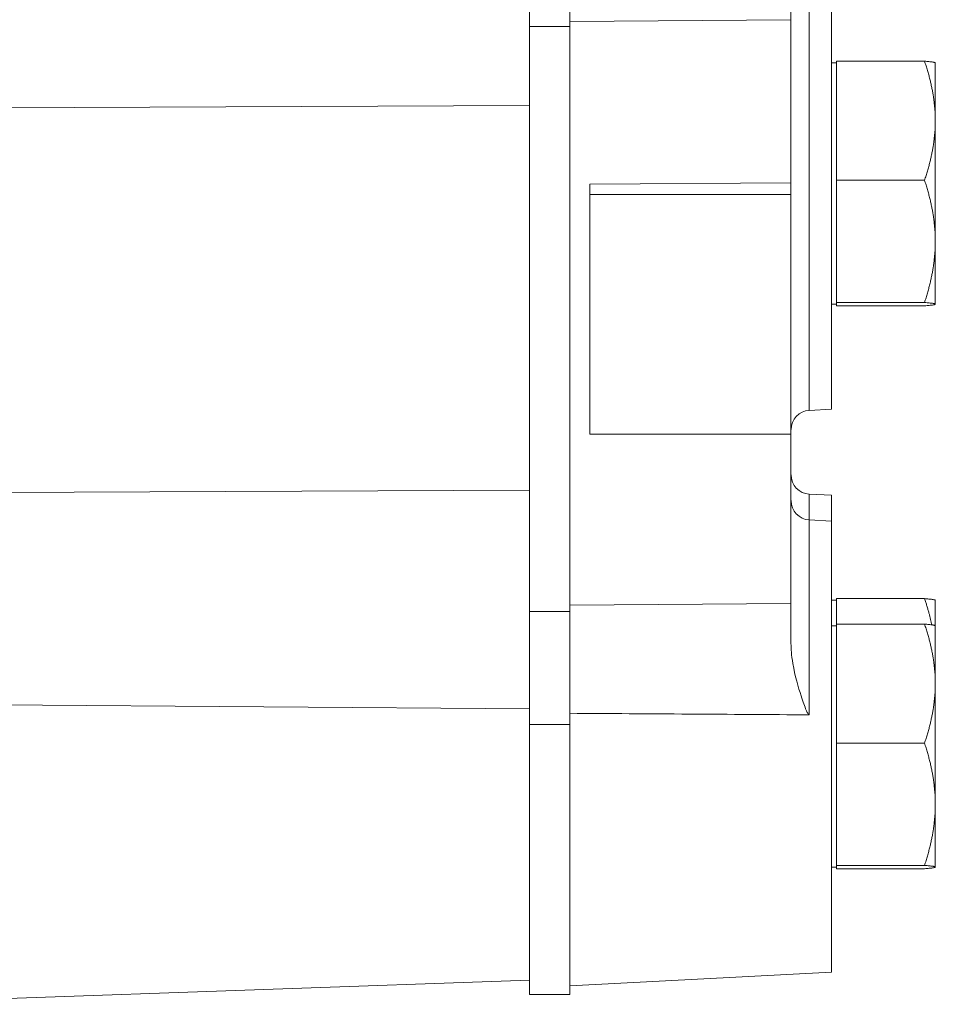
# Model space of a CAD drawing. Units: inches. Extents: x 0 to 249, y -1 to 301.
# Drawn here: x 193 to 196, y 131 to 134 of the extents above; entities that cross this region are included whole.
import ezdxf

# ---------------------------------------------------------------- set-up
doc = ezdxf.new("R2010")
doc.units = ezdxf.units.IN
doc.header["$MEASUREMENT"] = 0

# ---------------------------------------------------------------- blocks, each defined once
blk = doc.blocks.new('4_INCH_E_ALARM_LEFT')
at = {"color": 0, "linetype": 'Continuous', "lineweight": 0, "extrusion": (-2.22045e-16, 1, -2.22045e-16)}
for p, q in [((4.4062, 5.6777), (4.4062, 6.1576)), ((4.5312, 6.1576), (4.5312, 5.6777)), ((5.2187, 5.9681), (5.2187, 5.698)), ((5.2756, 4.4849), (5.2756, 5.7988)), ((5.3442, 4.4885), (5.3442, 5.8024)), ((4.5312, 5.6936), (5.2187, 5.698)), ((5.2187, 5.698), (5.2187, 5.1916)), ((4.4062, 5.6777), (4.4062, 3.8604)), ((4.4062, 5.6777), (4.5312, 5.6777)), ((4.5312, 5.6777), (4.5312, 3.8604)), ((5.3602, 5.5699), (5.3602, 5.3851)), ((5.3602, 5.5699), (5.6338, 5.5699)), ((5.3602, 5.5648), (5.3442, 5.5648)), ((5.6672, 5.5648), (5.6672, 5.5649)), ((5.6672, 5.5648), (5.6672, 5.3851)), ((4.4062, 5.4322), (2.5113, 5.4241)), ((5.3602, 5.3851), (5.3602, 5.2002)), ((5.6672, 5.3851), (5.6672, 5.0102)), ((5.2187, 5.1916), (4.5938, 5.1876)), ((4.5938, 5.1558), (4.5938, 5.1876)), ((5.2187, 5.1558), (5.2187, 5.1916)), ((5.3602, 5.2002), (5.3602, 5.0102)), ((5.3602, 5.2002), (5.6338, 5.2002)), ((5.2187, 5.1558), (4.5938, 5.1558)), ((4.5938, 4.4114), (4.5938, 5.1558)), ((5.2187, 4.4114), (5.2187, 5.1558)), ((5.3602, 5.0102), (5.3602, 4.8201)), ((5.6672, 5.0102), (5.6672, 4.8149)), ((5.3602, 4.8148), (5.3442, 4.8148)), ((5.3602, 4.8201), (5.3602, 4.8149)), ((5.3602, 4.8201), (5.6338, 4.8201)), ((5.3602, 4.8149), (5.3602, 4.8097)), ((5.3602, 4.8097), (5.6338, 4.8097)), ((5.6672, 4.8149), (5.6672, 4.8148)), ((5.6672, 4.8148), (5.6672, 4.8147)), ((5.3442, 4.4885), (5.2756, 4.4849)), ((5.2187, 4.4114), (4.5938, 4.4114)), ((5.2187, 4.4114), (5.2187, 3.8844)), ((4.4062, 4.2367), (2.7212, 4.2295)), ((5.2756, 4.1444), (5.2756, 4.2245)), ((5.3442, 4.2209), (5.2756, 4.2245)), ((5.3442, 4.2209), (5.3442, 4.1409)), ((5.2756, 3.5388), (5.2756, 4.1444)), ((5.3442, 4.1409), (5.2756, 4.1444)), ((5.3442, 3.3543), (5.3442, 4.1409)), ((5.3602, 3.8948), (5.3442, 3.8948)), ((5.3602, 3.8999), (5.3602, 3.8207)), ((5.3602, 3.8999), (5.6338, 3.8999)), ((5.6672, 3.8948), (5.6672, 3.8949)), ((5.6672, 3.8948), (5.6672, 3.8156)), ((4.4062, 3.5083), (4.4062, 3.8604)), ((4.4062, 3.8604), (4.5312, 3.8604)), ((4.5312, 3.8604), (4.5312, 3.5083)), ((4.5312, 3.88), (5.2187, 3.8844)), ((5.2187, 3.8844), (5.2187, 3.7607)), ((5.3602, 3.8156), (5.3442, 3.8156)), ((5.3602, 3.8207), (5.3602, 3.6358)), ((5.3602, 3.8207), (5.6338, 3.8207)), ((5.6672, 3.8156), (5.6672, 3.8157)), ((5.6672, 3.8156), (5.6672, 3.6358)), ((5.3602, 3.6358), (5.3602, 3.451)), ((5.6672, 3.6358), (5.6672, 3.2609)), ((4.4062, 3.557), (2.7117, 3.5699)), ((4.4062, 2.6695), (4.4062, 3.5083)), ((4.4062, 3.5083), (4.5312, 3.5083)), ((4.5312, 2.6695), (4.5312, 3.5083)), ((5.3602, 3.451), (5.3602, 3.2609)), ((5.3602, 3.451), (5.6338, 3.451)), ((5.3442, 2.7392), (5.3442, 3.3543)), ((5.3602, 3.2609), (5.3602, 3.0709)), ((5.6672, 3.2609), (5.6672, 3.0657)), ((5.3602, 3.0656), (5.3442, 3.0656)), ((5.3602, 3.0709), (5.3602, 3.0657)), ((5.3602, 3.0709), (5.6338, 3.0709)), ((5.3602, 3.0657), (5.3602, 3.0605)), ((5.3602, 3.0605), (5.6338, 3.0605)), ((5.6672, 3.0657), (5.6672, 3.0656)), ((5.6672, 3.0656), (5.6672, 3.0655)), ((5.3442, 2.7392), (4.5312, 2.6966)), ((4.4062, 2.7138), (2.2722, 2.6393)), ((4.4062, 2.6695), (4.5312, 2.6695))]:
    blk.add_line(p, q, dxfattribs=at)
at = {"color": 0, "linetype": 'Continuous', "lineweight": 0, "extrusion": (4.93038e-32, -2.22045e-16, -1)}
for centre, start, end in [((-5.2788, 4.425), 0, 87), ((-5.2788, 4.2844), 273, 0), ((-5.2788, 4.2044), 273, 360)]:
    blk.add_arc(centre, 0.06, start, end, dxfattribs=at)
at = {"color": 0, "linetype": 'Continuous', "lineweight": 0}
for points, weights in [([(5.6338, 5.5699), (5.6659, 5.5672), (5.6672, 5.5649)], [1.67067989332, 1.79411298342, 1.79964761478]), ([(5.6672, 5.3851), (5.6672, 5.4708), (5.6338, 5.5699)], [1.7999074328, 1.79990743279, 1.67067989332]), ([(5.6338, 5.2002), (5.6672, 5.2993), (5.6672, 5.3851)], [1.67067989332, 1.79990743281, 1.7999074328]), ([(5.6672, 5.0102), (5.6672, 5.0984), (5.6338, 5.2002)], [1.7999074328, 1.7999074328, 1.67067989332]), ([(5.6338, 4.8201), (5.6672, 4.922), (5.6672, 5.0102)], [1.67067989332, 1.7999074328, 1.7999074328]), ([(5.6672, 4.8149), (5.6672, 4.8173), (5.6338, 4.8201)], [1.7999074328, 1.79990743282, 1.67067989332]), ([(5.6338, 4.8097), (5.6672, 4.8125), (5.6672, 4.8149)], [1.67067989332, 1.79990743278, 1.7999074328]), ([(5.6338, 3.8999), (5.6659, 3.8972), (5.6672, 3.8949)], [1.67067989332, 1.79411298342, 1.79964761478]), ([(5.6563, 3.8184), (5.6482, 3.8572), (5.6338, 3.8999)], [1.75534985256, 1.72402550834, 1.67067989332]), ([(5.6338, 3.8207), (5.6659, 3.818), (5.6672, 3.8157)], [1.67067989332, 1.79411298342, 1.79964761478]), ([(5.6672, 3.6358), (5.6672, 3.7216), (5.6338, 3.8207)], [1.7999074328, 1.79990743279, 1.67067989332]), ([(5.6338, 3.451), (5.6672, 3.55), (5.6672, 3.6358)], [1.67067989332, 1.79990743281, 1.7999074328]), ([(5.6672, 3.2609), (5.6672, 3.3491), (5.6338, 3.451)], [1.7999074328, 1.7999074328, 1.67067989332]), ([(5.6338, 3.0709), (5.6672, 3.1727), (5.6672, 3.2609)], [1.67067989332, 1.7999074328, 1.7999074328]), ([(5.6672, 3.0657), (5.6672, 3.0681), (5.6338, 3.0709)], [1.7999074328, 1.79990743282, 1.67067989332]), ([(5.6338, 3.0605), (5.6672, 3.0633), (5.6672, 3.0657)], [1.67067989332, 1.79990743278, 1.7999074328])]:
    blk.add_rational_spline(points, weights, degree=2, dxfattribs=at)
blk.add_open_spline([(5.2756, 3.5388), (5.2753, 3.5388), (5.275, 3.5389), (5.2742, 3.5392), (5.2738, 3.5395), (5.2724, 3.5408), (5.2714, 3.5423), (5.269, 3.5465), (5.2673, 3.5501), (5.2616, 3.5638), (5.2559, 3.5798), (5.2416, 3.6238), (5.2309, 3.6602), (5.2202, 3.7237), (5.2187, 3.7442), (5.2187, 3.7607)], degree=3, knots=[-0.5045691, -0.5045691, -0.5045691, -0.5045691, -0.5014383, -0.5014383, -0.4971493, -0.4971493, -0.4862976, -0.4862976, -0.4670858, -0.4670858, -0.4140511, -0.4140511, -0.3342493, -0.3342493, -0.2820263, -0.2820263, -0.2820263, -0.2820263], dxfattribs=at)
blk.add_open_spline([(5.2756, 3.5388), (5.0295, 3.5404), (4.7758, 3.542), (4.5312, 3.5435)], degree=3, dxfattribs=at)

msp = doc.modelspace()

# ---------------------------------------------------------------- block references
msp.add_blockref('4_INCH_E_ALARM_LEFT', (190.3741, 128.5828))

doc.saveas('drawing.dxf')
